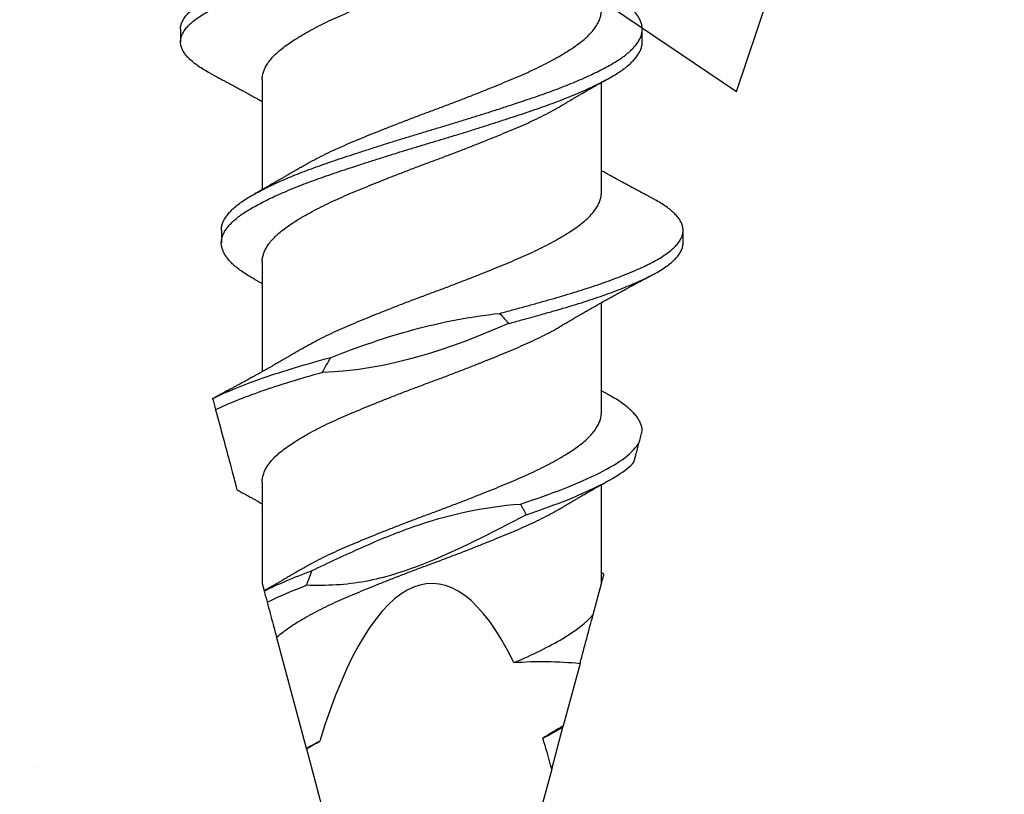
# Model space of a CAD drawing. Units: inches. Extents: x 197.1 to 215.1, y 9.1 to 19.3.
# Drawn here: x 210.2 to 210.7, y 13.7 to 14 of the extents above; entities that cross this region are included whole.
import ezdxf

# ---------------------------------------------------------------- set-up
doc = ezdxf.new("R2010")
doc.units = ezdxf.units.IN
doc.header["$MEASUREMENT"] = 0
doc.linetypes.add('SLD-Solid', pattern=[0])
for name, color, linetype in [('DIM', 6, 'Continuous'), ('Hatch', 8, 'Continuous'), ('R-DETL-FAST', 3, 'Continuous')]:
    doc.layers.add(name, color=color, linetype=linetype)
doc.styles.get("Standard").update_dxf_attribs({"font": 'arial.ttf'})
doc.dimstyles.new('AA', dxfattribs={"dimtxt": 0.205, "dimasz": 0.2, "dimexe": 0.1, "dimexo": 0.1, "dimgap": 0.09, "dimtad": 0, "dimtih": 1, "dimtoh": 1, "dimdec": 4, "dimzin": 0, "dimdsep": 46, "dimlunit": 4, "dimtxsty": 'Standard', "dimcen": 0.09, "dimclrd": 256, "dimclre": 256, "dimclrt": 256, "dimadec": 0, "dimazin": 0, "dimtfac": 1, "dimtdec": 4, "dimtofl": 0, "dimtmove": 0, "dimatfit": 3, "dimfxl": 1, "dimfrac": 2, "dimtolj": 1, "dimtzin": 0, "dimlwd": -1, "dimarcsym": 0})

# ---------------------------------------------------------------- blocks, each defined once
blk = doc.blocks.new('*D69')
at = {"layer": 'DEFPOINTS', "color": 0}
for p in [(212.27667, 15.60717), (208.96467, 12.36855), (212.27667, 12.36855)]:
    blk.add_point(p, dxfattribs=at)
at = {"layer": 'DIM', "lineweight": -2}
for p, q in [((212.27667, 15.50717), (212.27667, 12.26855)), ((208.96467, 12.46855), (208.96467, 12.46855))]:
    blk.add_line(p, q, dxfattribs=at)
at = {"layer": 'DIM', "linetype": 'Continuous'}
for p, q in [((209.16467, 12.36855), (209.5807, 12.36855)), ((212.07667, 12.36855), (211.66064, 12.36855))]:
    blk.add_line(p, q, dxfattribs=at)
at = {"layer": 'DIM'}
for points in [[(209.16467, 12.40188), (209.16467, 12.33521), (208.96467, 12.36855)], [(212.07667, 12.33521), (212.07667, 12.40188), (212.27667, 12.36855)]]:
    blk.add_solid(points, dxfattribs=at)
at = {"layer": 'DIM', "insert": (210.62067, 12.36855), "char_height": 0.205, "attachment_point": 5}
blk.add_mtext('\\A1;3 5/16" [84mm]', dxfattribs=at)

msp = doc.modelspace()

# ---------------------------------------------------------------- hatches: boundary and pattern name
at = {"layer": 'Hatch'}
h = msp.add_hatch(dxfattribs=at)
h.set_pattern_fill('AR-CONC', color=256, scale=0.125, style=0)
h.set_pattern_definition([(50, (28.2062, 0), (0.8965752, -0.0784402), [0.09375, -1.03125]), (355, (28.2062, 0), (-0.173439, 0.94024), [0.075, -0.825]), (100.45144, (28.28095, -0.0065), (0.723136, 0.8618), [0.0796752, -0.8764276]), (46.1842, (28.2062, 0.25), (1.3340517, -0.206899), [0.140625, -1.546875]), (96.6356, (28.3174, 0.2328), (1.168327, 1.217648), [0.119513, -1.314642]), (351.1842, (28.2062, 0.25), (1.168327, 1.217648), [0.1125, -1.2375]), (21, (28.3312, 0.1875), (0.7461338, -0.5032736), [0.09375, -1.03125]), (326, (28.3312, 0.1875), (0.304144, 0.9064376), [0.075, -0.825]), (71.45144, (28.3934, 0.1456), (1.050278, 0.403164), [0.0796752, -0.8764276]), (37.5, (28.20623, 0), (0.0151998, 0.4161173), [0, -0.815, 0, -0.8375, 0, -0.828125]), (7.5, (28.20623, 0), (0.3288369, 0.4930146), [0, -0.4775, 0, -0.79625, 0, -0.315625]), (327.5, (27.92748, 0), (0.66727805, -0.0281936), [0, -0.3125, 0, -0.975, 0, -1.29375]), (317.5, (27.8025, 0), (0.7289827, 0.1251312), [0, -0.40625, 0, -0.6475, 0, -0.91875])])
h.paths.add_polyline_path([(213.24106, 16.54461), (212.27667, 16.54461), (212.27667, 15.60717), (210.50084, 15.60717), (210.50084, 15.55887), (210.54217, 15.54584), (210.48351, 15.52734), (210.48351, 15.47092), (210.51017, 15.46251), (210.48351, 15.4541), (210.48351, 15.39767), (210.54217, 15.37917), (210.48351, 15.36068), (210.48351, 15.30425), (210.51017, 15.29584), (210.48351, 15.28743), (210.48351, 15.231), (210.54217, 15.21251), (210.48351, 15.19401), (210.48351, 15.13758), (210.51017, 15.12917), (210.48351, 15.12077), (210.48351, 15.06434), (210.54217, 15.04584), (210.48351, 15.02734), (210.48351, 14.97092), (210.51017, 14.96251), (210.48351, 14.9541), (210.48351, 14.89767), (210.54217, 14.87917), (210.48351, 14.86068), (210.48351, 14.80425), (210.51017, 14.79584), (210.48351, 14.78743), (210.48351, 14.731), (210.54217, 14.71251), (210.48351, 14.69401), (210.48351, 14.63758), (210.51017, 14.62917), (210.48351, 14.62077), (210.48351, 14.56434), (210.54217, 14.54584), (210.48351, 14.52734), (210.48351, 14.47092), (210.51017, 14.46251), (210.48351, 14.4541), (210.48351, 14.39767), (210.54217, 14.37917), (210.48351, 14.36068), (210.48351, 14.30425), (210.51017, 14.29584), (210.48351, 14.28743), (210.48351, 14.231), (210.54217, 14.21251), (210.48351, 14.19401), (210.48351, 14.13758), (210.51017, 14.12917), (210.47908, 14.11937), (210.41049, 13.95378, -0.668179), (210.39463, 13.95192), (210.31872, 14.13516), (210.26217, 14.15299), (210.32084, 14.17149), (210.32084, 14.22792), (210.29417, 14.23632), (210.32084, 14.24473), (210.32084, 14.30116), (210.26217, 14.31966), (210.32084, 14.33816), (210.32084, 14.39458), (210.29417, 14.40299), (210.32084, 14.4114), (210.32084, 14.46783), (210.26217, 14.48632), (210.32084, 14.50482), (210.32084, 14.56125), (210.29417, 14.56966), (210.32084, 14.57807), (210.32084, 14.63449), (210.26217, 14.65299), (210.32084, 14.67149), (210.32084, 14.72792), (210.29417, 14.73632), (210.32084, 14.74473), (210.32084, 14.80116), (210.26217, 14.81966), (210.32084, 14.83816), (210.32084, 14.89458), (210.29417, 14.90299), (210.32084, 14.9114), (210.32084, 14.96783), (210.26217, 14.98632), (210.32084, 15.00482), (210.32084, 15.06125), (210.29417, 15.06966), (210.32084, 15.07807), (210.32084, 15.13449), (210.26217, 15.15299), (210.32084, 15.17149), (210.32084, 15.22792), (210.29417, 15.23632), (210.32084, 15.24589), (210.32084, 15.30116), (210.26217, 15.31966), (210.32084, 15.33816), (210.32084, 15.39458), (210.29417, 15.40299), (210.32084, 15.41256), (210.32084, 15.46783), (210.26217, 15.48632), (210.30351, 15.49936), (210.30351, 15.60717), (208.96467, 15.60717), (208.96467, 13.16104), (213.24106, 13.16104)])

# ---------------------------------------------------------------- linework, layer by layer
at = {"layer": 'R-DETL-FAST', "linetype": 'SLD-Solid'}
for p, q in [((210.27717, 14.03404), (210.27717, 14.02779)), ((210.50686, 14.02779), (210.50686, 14.03404)), ((210.3178, 14.00885), (210.3178, 13.95426)), ((210.48655, 13.95298), (210.48655, 14.00757)), ((210.29749, 13.93404), (210.29749, 13.92779)), ((210.52717, 13.92779), (210.52717, 13.93404)), ((210.3178, 13.91832), (210.3178, 13.86373)), ((210.48655, 13.84351), (210.48655, 13.8981)), ((210.3178, 13.80885), (210.3178, 13.7584)), ((210.48655, 13.7584), (210.48655, 13.80757)), ((210.3178, 13.7584), (210.31877, 13.75479)), ((210.48241, 13.74295), (210.48655, 13.7584)), ((210.32498, 13.73159), (210.33976, 13.67646)), ((210.47591, 13.7187), (210.46759, 13.68764)), ((210.46184, 13.66617), (210.46742, 13.68702)), ((210.33982, 13.67621), (210.40217, 13.44351)), ((210.46184, 13.66617), (210.40217, 13.44351))]:
    msp.add_line(p, q, dxfattribs=at)
for start_param, end_param in [(2.636448, 3.862512), (2.356194, 2.427838)]:
    msp.add_ellipse((210.40217, 13.44351), major_axis=(0, -0.31489), ratio=0.267949, start_param=start_param, end_param=end_param, dxfattribs=at)
for points, knots in [([(210.2772, 14.03404), (210.27719, 14.03415), (210.27714, 14.03484), (210.27741, 14.03613), (210.27805, 14.03792), (210.27912, 14.03972), (210.28057, 14.04154), (210.28242, 14.04336), (210.28465, 14.04518), (210.28725, 14.04698), (210.29019, 14.04877), (210.29348, 14.05052), (210.2971, 14.05226), (210.30106, 14.05403), (210.30533, 14.05582), (210.30989, 14.05761), (210.31471, 14.05939), (210.3198, 14.06118), (210.32517, 14.06296), (210.33079, 14.06474), (210.33666, 14.06651), (210.34272, 14.06825), (210.34898, 14.07002), (210.35543, 14.07181), (210.36205, 14.07362), (210.36859, 14.07538), (210.37499, 14.07708), (210.38124, 14.07872), (210.38752, 14.08034), (210.39382, 14.08195), (210.40011, 14.08353), (210.40629, 14.08506), (210.41234, 14.0866), (210.41828, 14.08811), (210.4242, 14.08965), (210.43007, 14.09119), (210.43607, 14.09278), (210.44216, 14.09442), (210.4483, 14.0961), (210.4543, 14.09776), (210.46013, 14.09941), (210.4658, 14.10102), (210.47129, 14.10265), (210.47676, 14.10434), (210.48216, 14.1061), (210.48745, 14.10791), (210.49248, 14.10973), (210.49722, 14.11155), (210.50162, 14.11334), (210.50566, 14.1151), (210.50936, 14.11683), (210.51273, 14.11853), (210.5158, 14.12028), (210.51854, 14.12206), (210.52094, 14.12388), (210.52297, 14.1257), (210.52461, 14.12752), (210.52585, 14.12933), (210.5267, 14.13113), (210.52715, 14.1329), (210.52722, 14.13464), (210.52689, 14.1364), (210.52616, 14.13818), (210.52505, 14.13999), (210.52354, 14.14179), (210.52167, 14.14359), (210.51945, 14.14537), (210.51685, 14.14714), (210.51445, 14.1486), (210.51278, 14.14947), (210.51222, 14.14976)], [0, 0, 0, 0, 0.002934, 0.018307, 0.033774, 0.04931, 0.064887, 0.080476, 0.096051, 0.111582, 0.127009, 0.142339, 0.157646, 0.173054, 0.188537, 0.203793, 0.219069, 0.234341, 0.249581, 0.265072, 0.280476, 0.2958, 0.311205, 0.326697, 0.342248, 0.357832, 0.371861, 0.385873, 0.399848, 0.413765, 0.427606, 0.441396, 0.454471, 0.467609, 0.480794, 0.494009, 0.507237, 0.521674, 0.536083, 0.550444, 0.564733, 0.578936, 0.593172, 0.607492, 0.622985, 0.638523, 0.654078, 0.669623, 0.68513, 0.700295, 0.715373, 0.730392, 0.745504, 0.761006, 0.776564, 0.79215, 0.807736, 0.823294, 0.838796, 0.854216, 0.869509, 0.884864, 0.90031, 0.915819, 0.931366, 0.946643, 0.961902, 0.977118, 0.992263, 1, 1, 1, 1]), ([(210.29209, 14.01207), (210.29204, 14.01209), (210.29084, 14.0127), (210.28879, 14.0139), (210.28597, 14.01569), (210.28356, 14.0175), (210.28151, 14.01932), (210.27986, 14.02112), (210.2786, 14.02291), (210.27772, 14.02468), (210.27723, 14.02642), (210.27712, 14.02813), (210.27739, 14.02988), (210.27805, 14.03166), (210.27911, 14.03347), (210.28057, 14.03529), (210.28242, 14.03711), (210.28465, 14.03893), (210.28725, 14.04073), (210.29019, 14.04252), (210.29348, 14.04427), (210.2971, 14.04601), (210.30106, 14.04778), (210.30533, 14.04957), (210.30989, 14.05136), (210.31471, 14.05314), (210.3198, 14.05493), (210.32517, 14.05671), (210.33079, 14.05849), (210.33666, 14.06026), (210.34272, 14.062), (210.34898, 14.06377), (210.35543, 14.06556), (210.36205, 14.06737), (210.36873, 14.06917), (210.37542, 14.07095), (210.3821, 14.07269), (210.38882, 14.07442), (210.39555, 14.07614), (210.40228, 14.07782), (210.40888, 14.07947), (210.41535, 14.08111), (210.42169, 14.08274), (210.42799, 14.08439), (210.43423, 14.08604), (210.44054, 14.08773), (210.44686, 14.08946), (210.45318, 14.0912), (210.45932, 14.09293), (210.46527, 14.09462), (210.47104, 14.09632), (210.47668, 14.09807), (210.48216, 14.09985), (210.48745, 14.10166), (210.49248, 14.10348), (210.49722, 14.1053), (210.50162, 14.10709), (210.50566, 14.10885), (210.50936, 14.11058), (210.51273, 14.11228), (210.5158, 14.11403), (210.51854, 14.11581), (210.52094, 14.11763), (210.52297, 14.11945), (210.52461, 14.12127), (210.52586, 14.12308), (210.52669, 14.12488), (210.52713, 14.12645), (210.52713, 14.12741), (210.52713, 14.12779)], [0, 0, 0, 0, 0.000592, 0.015971, 0.031435, 0.046956, 0.062507, 0.078061, 0.093312, 0.108512, 0.123635, 0.138662, 0.154035, 0.169503, 0.18504, 0.200617, 0.216206, 0.231781, 0.247313, 0.26274, 0.278071, 0.293378, 0.308786, 0.324271, 0.339526, 0.354803, 0.370075, 0.385315, 0.400807, 0.416212, 0.431536, 0.446941, 0.462434, 0.477986, 0.49357, 0.508564, 0.523537, 0.538464, 0.553321, 0.568084, 0.582851, 0.596859, 0.610931, 0.625045, 0.639181, 0.653318, 0.668419, 0.683471, 0.698451, 0.713335, 0.728238, 0.743234, 0.758727, 0.774266, 0.789821, 0.805366, 0.820873, 0.836039, 0.851117, 0.866137, 0.881249, 0.896752, 0.91231, 0.927896, 0.943483, 0.959041, 0.974544, 0.989964, 1, 1, 1, 1]), ([(210.31785, 14.00885), (210.31783, 14.00908), (210.31778, 14.01), (210.31809, 14.01162), (210.31873, 14.01372), (210.31977, 14.01583), (210.32117, 14.01796), (210.32291, 14.02008), (210.32506, 14.02224), (210.32763, 14.02444), (210.33065, 14.02666), (210.33403, 14.02892), (210.33778, 14.03121), (210.34187, 14.03353), (210.34628, 14.03585), (210.35084, 14.03809), (210.35548, 14.04023), (210.36018, 14.04228), (210.36506, 14.04432), (210.37011, 14.04641), (210.37532, 14.04852), (210.38082, 14.05071), (210.38658, 14.05296), (210.39257, 14.05526), (210.39858, 14.05752), (210.40461, 14.05974), (210.41063, 14.062), (210.41662, 14.06429), (210.4224, 14.06654), (210.42792, 14.06873), (210.43316, 14.07084), (210.43825, 14.07294), (210.44316, 14.07499), (210.4479, 14.07703), (210.45258, 14.07917), (210.45719, 14.0814), (210.46164, 14.08372), (210.46512, 14.08563), (210.46697, 14.08677), (210.46757, 14.08713)], [0, 0, 0, 0, 0.009269, 0.0358237, 0.0625681, 0.0894318, 0.116342, 0.1432253, 0.1700087, 0.1990285, 0.227845, 0.2568726, 0.286101, 0.3154375, 0.344787, 0.3740544, 0.4007315, 0.4271922, 0.4536757, 0.4803698, 0.5072048, 0.5341087, 0.5634497, 0.5926902, 0.6217372, 0.6505563, 0.6795559, 0.7087664, 0.7380954, 0.7650044, 0.7918599, 0.8185893, 0.8451225, 0.8715471, 0.8981845, 0.9274253, 0.9567664, 0.9861128, 1, 1, 1, 1]), ([(210.29752, 13.93404), (210.29752, 13.93428), (210.29748, 13.9351), (210.29777, 13.93652), (210.29838, 13.93831), (210.29935, 13.94012), (210.30064, 13.94194), (210.30226, 13.94376), (210.3042, 13.94558), (210.30644, 13.94737), (210.30897, 13.94915), (210.31178, 13.95089), (210.31488, 13.95264), (210.31825, 13.95442), (210.32189, 13.95621), (210.32576, 13.958), (210.32985, 13.95979), (210.33416, 13.96157), (210.3387, 13.96336), (210.34345, 13.96513), (210.3484, 13.96689), (210.35351, 13.96863), (210.35879, 13.97041), (210.36422, 13.9722), (210.3698, 13.97402), (210.37548, 13.97584), (210.38124, 13.97766), (210.38705, 13.97947), (210.3929, 13.98126), (210.39874, 13.98302), (210.40456, 13.98475), (210.41033, 13.98649), (210.41608, 13.98824), (210.42179, 13.99001), (210.4275, 13.99181), (210.43317, 13.99362), (210.43878, 13.99544), (210.44425, 13.99724), (210.44956, 13.99902), (210.45472, 14.00077), (210.45971, 14.00252), (210.46453, 14.0043), (210.46916, 14.0061), (210.4736, 14.00791), (210.47781, 14.00973), (210.48177, 14.01155), (210.48546, 14.01334), (210.48885, 14.0151), (210.49194, 14.01683), (210.49477, 14.01853), (210.49733, 14.02028), (210.49963, 14.02206), (210.50164, 14.02388), (210.50334, 14.0257), (210.50471, 14.02752), (210.50576, 14.02933), (210.50647, 14.03113), (210.50681, 14.03275), (210.5069, 14.03433), (210.50673, 14.0359), (210.50624, 14.03761), (210.50544, 14.03935), (210.50433, 14.04111), (210.50293, 14.04285), (210.50124, 14.04459), (210.49928, 14.0463), (210.49705, 14.048), (210.49439, 14.04978), (210.49209, 14.05118), (210.49049, 14.05205), (210.49011, 14.05225)], [0, 0, 0, 0, 0.006141, 0.021204, 0.036358, 0.051575, 0.066828, 0.082088, 0.097326, 0.112514, 0.127591, 0.142566, 0.157563, 0.172659, 0.187827, 0.202767, 0.217723, 0.232667, 0.247573, 0.262717, 0.277766, 0.292761, 0.307856, 0.323033, 0.338264, 0.353523, 0.368745, 0.383938, 0.399072, 0.41412, 0.429077, 0.443839, 0.458688, 0.473599, 0.488545, 0.503806, 0.519046, 0.534239, 0.549356, 0.564371, 0.579393, 0.594516, 0.60968, 0.624889, 0.640117, 0.655333, 0.670511, 0.685352, 0.700103, 0.714796, 0.729582, 0.744754, 0.759982, 0.775239, 0.790497, 0.805726, 0.820898, 0.835985, 0.84722, 0.861714, 0.876301, 0.890957, 0.905657, 0.920376, 0.934825, 0.949242, 0.963605, 0.977889, 0.994797, 1, 1, 1, 1]), ([(210.33678, 13.96523), (210.33735, 13.96558), (210.33918, 13.96669), (210.34262, 13.96859), (210.34706, 13.97091), (210.35167, 13.97314), (210.35635, 13.97528), (210.36108, 13.97732), (210.36599, 13.97938), (210.37107, 13.98147), (210.37631, 13.98358), (210.38183, 13.98577), (210.3876, 13.98802), (210.3936, 13.99032), (210.39961, 13.99257), (210.40564, 13.99479), (210.41165, 13.99705), (210.41765, 13.99935), (210.42341, 14.0016), (210.42891, 14.00379), (210.43412, 14.0059), (210.43918, 14.00799), (210.44406, 14.01004), (210.44876, 14.01208), (210.45341, 14.01423), (210.45797, 14.01646), (210.46239, 14.01878), (210.46649, 14.0211), (210.47024, 14.02339), (210.47364, 14.02566), (210.47666, 14.02787), (210.47924, 14.03007), (210.48139, 14.03223), (210.48315, 14.03435), (210.48455, 14.03648), (210.4856, 14.0386), (210.48625, 14.04069), (210.48656, 14.04233), (210.48651, 14.04326), (210.4865, 14.04351)], [0, 0, 0, 0, 0.01327, 0.042616, 0.071959, 0.101203, 0.127845, 0.154273, 0.180802, 0.207528, 0.234382, 0.261291, 0.290622, 0.319836, 0.348841, 0.37766, 0.406702, 0.43594, 0.46528, 0.492185, 0.519023, 0.545721, 0.572211, 0.598667, 0.62534, 0.654605, 0.683955, 0.713293, 0.742525, 0.771558, 0.800375, 0.82939, 0.856171, 0.883053, 0.909964, 0.93683, 0.963578, 0.990138, 1, 1, 1, 1]), ([(210.31423, 13.90958), (210.31351, 13.90998), (210.31173, 13.91096), (210.30922, 13.91252), (210.30666, 13.91429), (210.30439, 13.91609), (210.30243, 13.9179), (210.30079, 13.91971), (210.29947, 13.92152), (210.29849, 13.92331), (210.29783, 13.92506), (210.29749, 13.9268), (210.29746, 13.92851), (210.29776, 13.93027), (210.29839, 13.93206), (210.29935, 13.93387), (210.30064, 13.93569), (210.30226, 13.93751), (210.3042, 13.93933), (210.30644, 13.94112), (210.30897, 13.9429), (210.31178, 13.94464), (210.31488, 13.94639), (210.31825, 13.94817), (210.32189, 13.94996), (210.32576, 13.95175), (210.32985, 13.95354), (210.33416, 13.95532), (210.3387, 13.95711), (210.34345, 13.95888), (210.3484, 13.96064), (210.35351, 13.96238), (210.35879, 13.96416), (210.36422, 13.96595), (210.3698, 13.96777), (210.37548, 13.96959), (210.38124, 13.97141), (210.38705, 13.97322), (210.3929, 13.97501), (210.39874, 13.97677), (210.40456, 13.9785), (210.41033, 13.98024), (210.41608, 13.98199), (210.42179, 13.98376), (210.4275, 13.98556), (210.43317, 13.98737), (210.43878, 13.98919), (210.44425, 13.99099), (210.44956, 13.99277), (210.45472, 13.99452), (210.45971, 13.99627), (210.46453, 13.99805), (210.46916, 13.99985), (210.4736, 14.00166), (210.47781, 14.00348), (210.48177, 14.0053), (210.48546, 14.00709), (210.48885, 14.00885), (210.49194, 14.01058), (210.49477, 14.01228), (210.49733, 14.01403), (210.49963, 14.01581), (210.50164, 14.01763), (210.50334, 14.01945), (210.50471, 14.02127), (210.50576, 14.02308), (210.50646, 14.02488), (210.50682, 14.02645), (210.50683, 14.02741), (210.50683, 14.02779)], [0, 0, 0, 0, 0.01022, 0.02522, 0.040289, 0.055438, 0.070639, 0.085865, 0.101086, 0.116005, 0.130866, 0.145643, 0.160333, 0.175396, 0.19055, 0.205767, 0.22102, 0.23628, 0.251518, 0.266706, 0.281783, 0.296758, 0.311755, 0.326851, 0.342019, 0.356959, 0.371915, 0.386859, 0.401765, 0.416909, 0.431958, 0.446953, 0.462048, 0.477224, 0.492456, 0.507714, 0.522937, 0.53813, 0.553264, 0.568312, 0.583269, 0.59803, 0.612879, 0.62779, 0.642737, 0.657997, 0.673238, 0.688431, 0.703548, 0.718562, 0.733584, 0.748708, 0.763871, 0.779081, 0.794308, 0.809525, 0.824702, 0.839544, 0.854295, 0.868988, 0.883774, 0.898945, 0.914174, 0.929431, 0.944688, 0.959917, 0.975089, 0.990177, 1, 1, 1, 1]), ([(210.29208, 14.01207), (210.2926, 14.01179), (210.29357, 14.01128), (210.29492, 14.01056), (210.29606, 14.00996), (210.29698, 14.00946), (210.29786, 14.00899), (210.29889, 14.00844), (210.30013, 14.00778), (210.30139, 14.0071), (210.30246, 14.00652), (210.30334, 14.00605), (210.30413, 14.00563), (210.30493, 14.00519), (210.30587, 14.00468), (210.30687, 14.00414), (210.30782, 14.00362), (210.30861, 14.00319), (210.30932, 14.0028), (210.31005, 14.0024), (210.31089, 14.00194), (210.31185, 14.00141), (210.31285, 14.00086), (210.31373, 14.00037), (210.31452, 13.99994), (210.31529, 13.99951), (210.31619, 13.999), (210.31704, 13.99853), (210.3176, 13.99822), (210.3178, 13.9981)], [0, 0, 0, 0, 0.060411, 0.1128672, 0.1572154, 0.1925949, 0.2206183, 0.2596899, 0.3127223, 0.3650374, 0.4057776, 0.4386128, 0.4675384, 0.4968612, 0.532096, 0.5759998, 0.6137363, 0.6422565, 0.6682214, 0.6963434, 0.7275933, 0.7663958, 0.8091098, 0.8436714, 0.8702022, 0.900763, 0.9340967, 0.9764649, 1, 1, 1, 1]), ([(210.46761, 13.9966), (210.46811, 13.9969), (210.46901, 13.99744), (210.47022, 13.99816), (210.47121, 13.99875), (210.47227, 13.99937), (210.4734, 14.00004), (210.4745, 14.00068), (210.47538, 14.0012), (210.47616, 14.00165), (210.47705, 14.00217), (210.47806, 14.00275), (210.47917, 14.00339), (210.48027, 14.00402), (210.48132, 14.00462), (210.48234, 14.0052), (210.48343, 14.00582), (210.48447, 14.00641), (210.4854, 14.00693), (210.48613, 14.00734), (210.48677, 14.0077), (210.48738, 14.00804), (210.48808, 14.00843), (210.48902, 14.00896), (210.48975, 14.00936), (210.49016, 14.00959)], [0, 0, 0, 0, 0.067974, 0.121685, 0.162692, 0.201992, 0.263378, 0.315347, 0.348239, 0.381067, 0.419693, 0.467338, 0.51485, 0.56772, 0.61313, 0.654575, 0.702479, 0.757575, 0.791602, 0.824857, 0.853094, 0.876311, 0.904609, 0.945824, 1, 1, 1, 1]), ([(210.31784, 13.91832), (210.31783, 13.91854), (210.31778, 13.91945), (210.31808, 13.92105), (210.31871, 13.92314), (210.31974, 13.92525), (210.32112, 13.92737), (210.32286, 13.92949), (210.32439, 13.93104), (210.32614, 13.93265), (210.32812, 13.93429), (210.3312, 13.93651), (210.33465, 13.93878), (210.33846, 13.94108), (210.34261, 13.9434), (210.34707, 13.94572), (210.35167, 13.94795), (210.35635, 13.95009), (210.36108, 13.95213), (210.36599, 13.95418), (210.37107, 13.95627), (210.37631, 13.95839), (210.38183, 13.96058), (210.3876, 13.96283), (210.3936, 13.96512), (210.39961, 13.96738), (210.40564, 13.9696), (210.41165, 13.97186), (210.41765, 13.97416), (210.42341, 13.97641), (210.42891, 13.9786), (210.43412, 13.98071), (210.43918, 13.9828), (210.44406, 13.98484), (210.44876, 13.98689), (210.45341, 13.98903), (210.45798, 13.99127), (210.46237, 13.99359), (210.46558, 13.99537), (210.4672, 13.99637), (210.46758, 13.9966)], [0, 0, 0, 0, 0.008789, 0.035276, 0.061954, 0.088751, 0.115597, 0.142418, 0.169142, 0.174995, 0.203971, 0.232798, 0.261866, 0.29112, 0.320465, 0.349807, 0.379051, 0.405692, 0.43212, 0.458648, 0.485373, 0.512227, 0.539135, 0.568466, 0.597679, 0.626684, 0.655502, 0.684544, 0.713781, 0.743121, 0.770026, 0.796863, 0.823561, 0.85005, 0.876505, 0.903178, 0.932443, 0.961791, 0.991129, 1, 1, 1, 1]), ([(210.33674, 13.96523), (210.33632, 13.96498), (210.33558, 13.96454), (210.33463, 13.96397), (210.33392, 13.96355), (210.33337, 13.96322), (210.33279, 13.96287), (210.33209, 13.96246), (210.33122, 13.96195), (210.33004, 13.96126), (210.32869, 13.96047), (210.32726, 13.95964), (210.32611, 13.95898), (210.32507, 13.95838), (210.32401, 13.95777), (210.32287, 13.95712), (210.32182, 13.95653), (210.32095, 13.95603), (210.32019, 13.9556), (210.3194, 13.95516), (210.31849, 13.95464), (210.31734, 13.954), (210.31588, 13.95318), (210.31479, 13.95258), (210.31419, 13.95224)], [0, 0, 0, 0, 0.056716, 0.099698, 0.128891, 0.151733, 0.174851, 0.206734, 0.24553, 0.290748, 0.365061, 0.426701, 0.480729, 0.518385, 0.565106, 0.621357, 0.668866, 0.704234, 0.737188, 0.76896, 0.808248, 0.856962, 0.920536, 1, 1, 1, 1]), ([(210.51227, 13.94976), (210.51176, 13.95003), (210.5108, 13.95054), (210.50946, 13.95125), (210.50835, 13.95184), (210.50751, 13.95229), (210.50687, 13.95263), (210.50627, 13.95295), (210.50555, 13.95334), (210.50456, 13.95387), (210.50343, 13.95448), (210.50227, 13.9551), (210.50129, 13.95563), (210.50043, 13.95609), (210.49958, 13.95655), (210.49864, 13.95706), (210.49763, 13.95761), (210.49666, 13.95814), (210.49584, 13.95859), (210.49511, 13.95898), (210.49438, 13.95939), (210.49354, 13.95985), (210.49259, 13.96037), (210.4916, 13.96092), (210.49071, 13.96141), (210.48991, 13.96185), (210.48912, 13.96229), (210.48821, 13.9628), (210.48735, 13.96328), (210.48677, 13.9636), (210.48655, 13.96373)], [0, 0, 0, 0, 0.059506, 0.111324, 0.155155, 0.189203, 0.208977, 0.230314, 0.258422, 0.293287, 0.345777, 0.39048, 0.427699, 0.460119, 0.490952, 0.525806, 0.569646, 0.608917, 0.638827, 0.664872, 0.693624, 0.72478, 0.762585, 0.804878, 0.840135, 0.867293, 0.898307, 0.932266, 0.974049, 1, 1, 1, 1]), ([(210.33677, 13.8747), (210.33712, 13.87492), (210.33871, 13.8759), (210.34189, 13.87767), (210.34628, 13.87998), (210.35084, 13.88222), (210.35548, 13.88437), (210.36018, 13.88641), (210.36506, 13.88846), (210.37011, 13.89055), (210.37532, 13.89266), (210.38082, 13.89485), (210.38658, 13.8971), (210.39257, 13.8994), (210.39858, 13.90166), (210.40461, 13.90388), (210.41063, 13.90613), (210.41662, 13.90843), (210.4224, 13.91068), (210.42792, 13.91287), (210.43316, 13.91498), (210.43825, 13.91707), (210.44316, 13.91913), (210.4479, 13.92117), (210.45258, 13.92331), (210.45719, 13.92554), (210.46165, 13.92786), (210.46581, 13.93017), (210.46963, 13.93247), (210.47308, 13.93474), (210.47617, 13.93696), (210.47881, 13.93915), (210.48103, 13.94131), (210.48284, 13.94343), (210.48431, 13.94555), (210.48543, 13.94767), (210.48616, 13.94977), (210.48652, 13.95154), (210.48653, 13.9526), (210.48653, 13.95298)], [0, 0, 0, 0, 0.008288, 0.037624, 0.066973, 0.096239, 0.122916, 0.149376, 0.175859, 0.202553, 0.229387, 0.25629, 0.285631, 0.314871, 0.343917, 0.372736, 0.401735, 0.430944, 0.460273, 0.487181, 0.514036, 0.540765, 0.567298, 0.593722, 0.620359, 0.649599, 0.678939, 0.708285, 0.737541, 0.766614, 0.795442, 0.824412, 0.851165, 0.878033, 0.904943, 0.931822, 0.958596, 0.985196, 1, 1, 1, 1]), ([(210.43588, 13.89274), (210.43798, 13.8933), (210.44216, 13.89442), (210.4483, 13.8961), (210.4543, 13.89776), (210.46013, 13.89941), (210.4658, 13.90102), (210.47129, 13.90265), (210.47676, 13.90434), (210.48216, 13.9061), (210.48745, 13.90791), (210.49248, 13.90973), (210.49722, 13.91155), (210.50162, 13.91334), (210.50566, 13.9151), (210.50936, 13.91683), (210.51273, 13.91853), (210.5158, 13.92028), (210.51854, 13.92206), (210.52094, 13.92388), (210.52297, 13.9257), (210.52461, 13.92752), (210.52585, 13.92933), (210.5267, 13.93113), (210.52715, 13.9329), (210.52722, 13.93464), (210.52689, 13.9364), (210.52616, 13.93818), (210.52505, 13.93999), (210.52354, 13.94179), (210.52167, 13.94359), (210.51945, 13.94537), (210.51685, 13.94714), (210.51445, 13.9486), (210.51278, 13.94947), (210.51222, 13.94976)], [0, 0, 0, 0, 0.029297, 0.058539, 0.087681, 0.116681, 0.145503, 0.174394, 0.203455, 0.234896, 0.266428, 0.297995, 0.329541, 0.36101, 0.391787, 0.422384, 0.452865, 0.483532, 0.514991, 0.546564, 0.578194, 0.609823, 0.641397, 0.672857, 0.70415, 0.735184, 0.766346, 0.797691, 0.829166, 0.860715, 0.891719, 0.922686, 0.953563, 0.984299, 1, 1, 1, 1]), ([(210.44038, 13.88769), (210.44254, 13.88828), (210.44687, 13.88946), (210.45318, 13.8912), (210.45932, 13.89293), (210.46527, 13.89462), (210.47104, 13.89632), (210.47668, 13.89807), (210.48216, 13.89985), (210.48745, 13.90166), (210.49248, 13.90348), (210.49722, 13.9053), (210.50162, 13.90709), (210.50566, 13.90885), (210.50936, 13.91058), (210.51273, 13.91228), (210.5158, 13.91403), (210.51854, 13.91581), (210.52094, 13.91763), (210.52297, 13.91945), (210.52461, 13.92127), (210.52586, 13.92308), (210.52669, 13.92488), (210.52713, 13.92645), (210.52713, 13.92741), (210.52713, 13.92779)], [0, 0, 0, 0, 0.043558, 0.086977, 0.130186, 0.173118, 0.216107, 0.259361, 0.304052, 0.348872, 0.393742, 0.438582, 0.483311, 0.527058, 0.570549, 0.613875, 0.657466, 0.702182, 0.747059, 0.792018, 0.836976, 0.881855, 0.926573, 0.971052, 1, 1, 1, 1]), ([(210.31419, 13.90959), (210.3146, 13.90936), (210.31532, 13.90896), (210.31626, 13.90843), (210.31697, 13.90804), (210.31745, 13.90777), (210.31771, 13.90762), (210.3178, 13.90757)], [0, 0, 0, 0, 0.341678, 0.601811, 0.780673, 0.92687, 1, 1, 1, 1]), ([(210.46761, 13.88713), (210.46802, 13.88738), (210.46875, 13.88781), (210.46969, 13.88837), (210.47038, 13.88878), (210.47092, 13.88911), (210.47142, 13.88941), (210.47209, 13.8898), (210.47301, 13.89034), (210.47414, 13.891), (210.47529, 13.89168), (210.47634, 13.89228), (210.47728, 13.89283), (210.4782, 13.89336), (210.47919, 13.89393), (210.48045, 13.89465), (210.48182, 13.89543), (210.48317, 13.8962), (210.4844, 13.89689), (210.48578, 13.89767), (210.48725, 13.8985), (210.48867, 13.89929), (210.49004, 13.90005), (210.49167, 13.90095), (210.49343, 13.90192), (210.4951, 13.90284), (210.49675, 13.90374), (210.4984, 13.90464), (210.5, 13.90551), (210.50116, 13.90614), (210.50213, 13.90665), (210.50306, 13.90715), (210.50416, 13.90775), (210.50529, 13.90835), (210.50628, 13.90888), (210.50714, 13.90934), (210.50806, 13.90984), (210.50924, 13.91046), (210.51067, 13.91122), (210.51171, 13.91177), (210.51227, 13.91207)], [0, 0, 0, 0, 0.02854, 0.050104, 0.064662, 0.075843, 0.087366, 0.099265, 0.121805, 0.14999, 0.176427, 0.20027, 0.221004, 0.240622, 0.262442, 0.28816, 0.32596, 0.354935, 0.379302, 0.408506, 0.447665, 0.478419, 0.50319, 0.539556, 0.587214, 0.620498, 0.651099, 0.696819, 0.730215, 0.75747, 0.773931, 0.794331, 0.819322, 0.84747, 0.869565, 0.884652, 0.9049, 0.931172, 0.962936, 1, 1, 1, 1]), ([(210.35205, 13.87087), (210.36558, 13.8761), (210.37923, 13.88091), (210.40711, 13.88842), (210.42133, 13.89117), (210.43588, 13.89274)], [0, 0, 0, 0, 0.5, 0.5, 1, 1, 1, 1]), ([(210.43588, 13.89274), (210.43666, 13.89192), (210.43742, 13.89109), (210.43817, 13.89025), (210.43855, 13.88983), (210.43892, 13.88941), (210.43929, 13.88898), (210.43965, 13.88856), (210.44002, 13.88813), (210.44038, 13.88769)], [0, 0, 0, 0, 0.00008745, 0.00008745, 0.00008745, 0.000131217, 0.000131217, 0.000131217, 0.0001749953, 0.0001749953, 0.0001749953, 0.0001749953]), ([(210.31785, 13.80885), (210.31783, 13.80908), (210.31778, 13.81), (210.31809, 13.81162), (210.31873, 13.81372), (210.31977, 13.81583), (210.32117, 13.81796), (210.32291, 13.82008), (210.32506, 13.82224), (210.32763, 13.82444), (210.33065, 13.82666), (210.33403, 13.82892), (210.33778, 13.83121), (210.34187, 13.83353), (210.34628, 13.83585), (210.35084, 13.83809), (210.35548, 13.84023), (210.36018, 13.84228), (210.36506, 13.84432), (210.37011, 13.84641), (210.37532, 13.84852), (210.38082, 13.85071), (210.38658, 13.85296), (210.39257, 13.85526), (210.39858, 13.85752), (210.40461, 13.85974), (210.41063, 13.862), (210.41662, 13.86429), (210.4224, 13.86654), (210.42792, 13.86873), (210.43316, 13.87084), (210.43825, 13.87294), (210.44316, 13.87499), (210.4479, 13.87703), (210.45258, 13.87917), (210.45719, 13.8814), (210.46164, 13.88372), (210.46512, 13.88563), (210.46697, 13.88677), (210.46757, 13.88713)], [0, 0, 0, 0, 0.009269, 0.035824, 0.062568, 0.089432, 0.116342, 0.143225, 0.170009, 0.199028, 0.227845, 0.256873, 0.286101, 0.315438, 0.344787, 0.374054, 0.400731, 0.427192, 0.453676, 0.48037, 0.507205, 0.534109, 0.56345, 0.59269, 0.621737, 0.650556, 0.679556, 0.708766, 0.738095, 0.765004, 0.79186, 0.818589, 0.845122, 0.871547, 0.898184, 0.927425, 0.956766, 0.986113, 1, 1, 1, 1]), ([(210.33674, 13.8747), (210.33632, 13.87445), (210.3356, 13.87402), (210.33465, 13.87345), (210.33397, 13.87304), (210.33342, 13.87272), (210.33293, 13.87243), (210.33227, 13.87204), (210.33136, 13.8715), (210.33022, 13.87084), (210.32906, 13.87016), (210.328, 13.86954), (210.32704, 13.86899), (210.32612, 13.86846), (210.32513, 13.86789), (210.32393, 13.8672), (210.32264, 13.86646), (210.32141, 13.86577), (210.32036, 13.86517), (210.31925, 13.86454), (210.31797, 13.86382), (210.31664, 13.86308), (210.31544, 13.86241), (210.31418, 13.86171), (210.3126, 13.86083), (210.31083, 13.85986), (210.30915, 13.85894), (210.30748, 13.85802), (210.3058, 13.85711), (210.30413, 13.8562), (210.30288, 13.85553), (210.3018, 13.85495), (210.30081, 13.85442), (210.29975, 13.85385), (210.29874, 13.85331), (210.29791, 13.85287), (210.29715, 13.85246), (210.29627, 13.85199), (210.29511, 13.85137), (210.29404, 13.8508), (210.29336, 13.85044), (210.29316, 13.85034)], [0, 0, 0, 0, 0.029354, 0.051498, 0.066398, 0.077836, 0.089482, 0.101385, 0.124273, 0.153261, 0.180635, 0.205656, 0.227156, 0.247251, 0.269271, 0.295812, 0.330739, 0.358558, 0.380539, 0.403536, 0.435098, 0.468759, 0.494765, 0.517236, 0.555287, 0.603226, 0.637704, 0.669958, 0.717581, 0.752107, 0.783389, 0.8027, 0.825198, 0.850891, 0.875157, 0.89382, 0.907403, 0.927036, 0.953763, 0.986416, 1, 1, 1, 1]), ([(210.29317, 13.85033), (210.2997, 13.85366), (210.30825, 13.85716), (210.32333, 13.86239), (210.32872, 13.86412), (210.33999, 13.8675), (210.34587, 13.86915), (210.35205, 13.87087)], [0, 0, 0, 0, 0.5, 0.5, 0.75, 0.75, 1, 1, 1, 1]), ([(210.34771, 13.86341), (210.3482, 13.86429), (210.3487, 13.86518), (210.3492, 13.86606), (210.34966, 13.86687), (210.35013, 13.86767), (210.35061, 13.86847), (210.35108, 13.86928), (210.35156, 13.87008), (210.35205, 13.87087)], [0, 0, 0, 0, 0.000079377, 0.000079377, 0.000079377, 0.0001522412, 0.0001522412, 0.0001522412, 0.0002251202, 0.0002251202, 0.0002251202, 0.0002251202]), ([(210.29465, 13.84481), (210.3008, 13.84783), (210.30861, 13.85101), (210.32215, 13.85574), (210.32697, 13.85731), (210.33702, 13.86039), (210.34224, 13.86187), (210.34771, 13.86341)], [0, 0, 0, 0, 0.5, 0.5, 0.75, 0.75, 1, 1, 1, 1]), ([(210.29317, 13.85033), (210.29341, 13.84941), (210.29366, 13.8485), (210.2939, 13.84758), (210.29403, 13.84712), (210.29415, 13.84666), (210.29427, 13.8462), (210.2944, 13.84574), (210.29452, 13.84528), (210.29465, 13.84481)], [0, 0, 0, 0, 0.0000794467, 0.0000794467, 0.0000794467, 0.0001191735, 0.0001191735, 0.0001191735, 0.0001589013, 0.0001589013, 0.0001589013, 0.0001589013]), ([(210.49016, 13.85224), (210.48961, 13.85255), (210.4886, 13.85311), (210.48739, 13.85378), (210.48674, 13.85415), (210.48655, 13.85426)], [0, 0, 0, 0, 0.4606529, 0.8382753, 1, 1, 1, 1]), ([(210.50686, 13.83421), (210.50682, 13.83477), (210.50674, 13.8359), (210.50624, 13.83761), (210.50544, 13.83935), (210.50433, 13.84111), (210.50293, 13.84285), (210.50124, 13.84459), (210.49928, 13.8463), (210.49705, 13.848), (210.49439, 13.84978), (210.49209, 13.85118), (210.49049, 13.85205), (210.49011, 13.85225)], [0, 0, 0, 0, 0.094867, 0.190344, 0.286273, 0.38249, 0.478829, 0.573403, 0.667773, 0.761782, 0.855277, 0.965943, 1, 1, 1, 1]), ([(210.29465, 13.84481), (210.2959, 13.84012), (210.29716, 13.83542), (210.2996, 13.82631), (210.30079, 13.82189), (210.30284, 13.81424), (210.30372, 13.81096), (210.30466, 13.80743), (210.30491, 13.8065), (210.30524, 13.80527), (210.30532, 13.80498), (210.30532, 13.80498)], [0, 0, 0, 0, 0.25, 0.25, 0.5, 0.5, 0.75, 0.75, 0.875, 0.875, 1, 1, 1, 1]), ([(210.33678, 13.76523), (210.33735, 13.76558), (210.33918, 13.76669), (210.34262, 13.76859), (210.34706, 13.77091), (210.35167, 13.77314), (210.35635, 13.77528), (210.36108, 13.77732), (210.36599, 13.77938), (210.37107, 13.78147), (210.37631, 13.78358), (210.38183, 13.78577), (210.3876, 13.78802), (210.3936, 13.79032), (210.39961, 13.79257), (210.40564, 13.79479), (210.41165, 13.79705), (210.41765, 13.79935), (210.42341, 13.8016), (210.42891, 13.80379), (210.43412, 13.8059), (210.43918, 13.80799), (210.44406, 13.81004), (210.44876, 13.81208), (210.45341, 13.81423), (210.45797, 13.81646), (210.46239, 13.81878), (210.46649, 13.8211), (210.47024, 13.82339), (210.47364, 13.82566), (210.47666, 13.82787), (210.47924, 13.83007), (210.48139, 13.83223), (210.48315, 13.83435), (210.48455, 13.83648), (210.4856, 13.8386), (210.48625, 13.84069), (210.48656, 13.84233), (210.48651, 13.84326), (210.4865, 13.84351)], [0, 0, 0, 0, 0.01327, 0.042616, 0.071959, 0.101203, 0.127845, 0.154273, 0.180802, 0.207528, 0.234382, 0.261291, 0.290622, 0.319836, 0.348841, 0.37766, 0.406702, 0.43594, 0.46528, 0.492185, 0.519023, 0.545721, 0.572211, 0.598667, 0.62534, 0.654605, 0.683955, 0.713293, 0.742525, 0.771558, 0.800375, 0.82939, 0.856171, 0.883053, 0.909964, 0.93683, 0.963578, 0.990138, 1, 1, 1, 1]), ([(210.50539, 13.82873), (210.50566, 13.82973), (210.50619, 13.83172), (210.50664, 13.83338), (210.50686, 13.83421)], [0, 0, 0, 0, 0.501708, 1, 1, 1, 1]), ([(210.44624, 13.79791), (210.4539, 13.80046), (210.46103, 13.80292), (210.47426, 13.8081), (210.48026, 13.81075), (210.49053, 13.81591), (210.49477, 13.81835), (210.50152, 13.8235), (210.50398, 13.82614), (210.50539, 13.82873)], [0, 0, 0, 0, 0.25, 0.25, 0.5, 0.5, 0.75, 0.75, 1, 1, 1, 1]), ([(210.50274, 13.81882), (210.50314, 13.82032), (210.50353, 13.82177), (210.5039, 13.82315), (210.50417, 13.82417), (210.50443, 13.82515), (210.50468, 13.82609), (210.50494, 13.82702), (210.50517, 13.82791), (210.50539, 13.82873)], [0, 0, 0, 0, 0.0001588882, 0.0001588882, 0.0001588882, 0.0002764776, 0.0002764776, 0.0002764776, 0.0003949433, 0.0003949433, 0.0003949433, 0.0003949433]), ([(210.44917, 13.79264), (210.45556, 13.79479), (210.46158, 13.7969), (210.47288, 13.8013), (210.47809, 13.80355), (210.48731, 13.80797), (210.4913, 13.8101), (210.49799, 13.81438), (210.50073, 13.8166), (210.50274, 13.81882)], [0, 0, 0, 0, 0.25, 0.25, 0.5, 0.5, 0.75, 0.75, 1, 1, 1, 1]), ([(210.46761, 13.7966), (210.46811, 13.7969), (210.46901, 13.79744), (210.47022, 13.79816), (210.47121, 13.79875), (210.47227, 13.79937), (210.4734, 13.80004), (210.4745, 13.80068), (210.47538, 13.8012), (210.47616, 13.80165), (210.47705, 13.80217), (210.47806, 13.80275), (210.47917, 13.80339), (210.48027, 13.80402), (210.48132, 13.80462), (210.48234, 13.8052), (210.48343, 13.80582), (210.48447, 13.80641), (210.4854, 13.80693), (210.48613, 13.80734), (210.48677, 13.8077), (210.48738, 13.80804), (210.48808, 13.80843), (210.48902, 13.80896), (210.48975, 13.80936), (210.49016, 13.80959)], [0, 0, 0, 0, 0.067974, 0.121685, 0.162692, 0.201992, 0.263378, 0.315347, 0.348239, 0.381067, 0.419693, 0.467338, 0.51485, 0.56772, 0.61313, 0.654575, 0.702479, 0.757575, 0.791602, 0.824857, 0.853094, 0.876311, 0.904609, 0.945824, 1, 1, 1, 1]), ([(210.30532, 13.80498), (210.30548, 13.8049), (210.30601, 13.8046), (210.30687, 13.80414), (210.30782, 13.80362), (210.30861, 13.80319), (210.30932, 13.8028), (210.31005, 13.8024), (210.31089, 13.80194), (210.31185, 13.80141), (210.31285, 13.80086), (210.31373, 13.80037), (210.31452, 13.79994), (210.31529, 13.79951), (210.31619, 13.799), (210.31704, 13.79853), (210.3176, 13.79822), (210.3178, 13.7981)], [0, 0, 0, 0, 0.037651, 0.127949, 0.205563, 0.264221, 0.317624, 0.375463, 0.439735, 0.519541, 0.607392, 0.678476, 0.733042, 0.795897, 0.864455, 0.951595, 1, 1, 1, 1]), ([(210.32498, 13.73159), (210.32515, 13.73174), (210.32613, 13.73265), (210.32812, 13.73429), (210.3312, 13.73651), (210.33465, 13.73878), (210.33846, 13.74108), (210.34261, 13.7434), (210.34707, 13.74572), (210.35167, 13.74795), (210.35635, 13.75009), (210.36108, 13.75213), (210.36599, 13.75418), (210.37107, 13.75627), (210.37631, 13.75839), (210.38183, 13.76058), (210.3876, 13.76283), (210.3936, 13.76512), (210.39961, 13.76738), (210.40564, 13.7696), (210.41165, 13.77186), (210.41765, 13.77416), (210.42341, 13.77641), (210.42891, 13.7786), (210.43412, 13.78071), (210.43918, 13.7828), (210.44406, 13.78484), (210.44876, 13.78689), (210.45341, 13.78903), (210.45798, 13.79127), (210.46237, 13.79359), (210.46558, 13.79537), (210.4672, 13.79637), (210.46758, 13.7966)], [0, 0, 0, 0, 0.007045, 0.041919, 0.076614, 0.1116, 0.146809, 0.182128, 0.217444, 0.252641, 0.284706, 0.316513, 0.348442, 0.380608, 0.412928, 0.445314, 0.480616, 0.515777, 0.550686, 0.585371, 0.620325, 0.655514, 0.690827, 0.723208, 0.755509, 0.787642, 0.819523, 0.851365, 0.883468, 0.91869, 0.954013, 0.989323, 1, 1, 1, 1]), ([(210.34261, 13.76481), (210.35079, 13.76879), (210.35904, 13.77264), (210.37568, 13.78003), (210.38408, 13.78352), (210.40989, 13.79255), (210.42793, 13.79665), (210.44624, 13.79791)], [0, 0, 0, 0, 0.25, 0.25, 0.5, 0.5, 1, 1, 1, 1]), ([(210.44624, 13.79791), (210.4465, 13.79747), (210.44675, 13.79703), (210.447, 13.79659), (210.44725, 13.79614), (210.4475, 13.7957), (210.44774, 13.79526), (210.44822, 13.79439), (210.4487, 13.79351), (210.44917, 13.79264)], [0, 0, 0, 0, 0.0000396879, 0.0000396879, 0.0000396879, 0.0000793757, 0.0000793757, 0.0000793757, 0.0001572045, 0.0001572045, 0.0001572045, 0.0001572045]), ([(210.44917, 13.79264), (210.43203, 13.78377), (210.41499, 13.7746), (210.38801, 13.76423), (210.37875, 13.76127), (210.35952, 13.75768), (210.34969, 13.75717), (210.33989, 13.75755)], [0, 0, 0, 0, 0.5, 0.5, 0.75, 0.75, 1, 1, 1, 1]), ([(210.33674, 13.76523), (210.33632, 13.76498), (210.33558, 13.76454), (210.33463, 13.76397), (210.33392, 13.76355), (210.33337, 13.76322), (210.33279, 13.76287), (210.33209, 13.76246), (210.33122, 13.76195), (210.33004, 13.76126), (210.32869, 13.76047), (210.32726, 13.75964), (210.32611, 13.75898), (210.32507, 13.75838), (210.32401, 13.75777), (210.32287, 13.75712), (210.32182, 13.75653), (210.32095, 13.75603), (210.32019, 13.7556), (210.31947, 13.75519), (210.31899, 13.75493), (210.31876, 13.7548)], [0, 0, 0, 0, 0.070941, 0.124703, 0.161217, 0.189789, 0.218705, 0.258584, 0.30711, 0.36367, 0.456622, 0.533721, 0.601299, 0.6484, 0.706839, 0.777198, 0.836623, 0.880862, 0.922081, 0.961821, 1, 1, 1, 1]), ([(210.33989, 13.75755), (210.34024, 13.75849), (210.34058, 13.75944), (210.34093, 13.76039), (210.34121, 13.76113), (210.34149, 13.76187), (210.34177, 13.7626), (210.34204, 13.76334), (210.34233, 13.76408), (210.34261, 13.76481)], [0, 0, 0, 0, 0.0000793757, 0.0000793757, 0.0000793757, 0.0001412589, 0.0001412589, 0.0001412589, 0.000203145, 0.000203145, 0.000203145, 0.000203145]), ([(210.48779, 13.76303), (210.4876, 13.76314), (210.48718, 13.76337), (210.48677, 13.7636), (210.48655, 13.76373)], [0, 0, 0, 0, 0.467676, 1, 1, 1, 1]), ([(210.48656, 13.75846), (210.48664, 13.75874), (210.48684, 13.75948), (210.4871, 13.76045), (210.48735, 13.7614), (210.48755, 13.76213), (210.48769, 13.76265), (210.48776, 13.76293), (210.4878, 13.76306), (210.48779, 13.76302), (210.48778, 13.76301)], [0, 0, 0, 0, 0.090556, 0.235939, 0.381319, 0.529003, 0.676688, 0.825184, 0.97369, 1, 1, 1, 1]), ([(210.31877, 13.75478), (210.31877, 13.75479), (210.31876, 13.75481), (210.31878, 13.75474), (210.3188, 13.75468)], [0, 0, 0, 0, 0.198214, 1, 1, 1, 1]), ([(210.3188, 13.75468), (210.31893, 13.7542), (210.31905, 13.75372), (210.31918, 13.75325), (210.31931, 13.75277), (210.31944, 13.75229), (210.31956, 13.75182), (210.3198, 13.75093), (210.32004, 13.75005), (210.32028, 13.74916)], [0, 0, 0, 0, 0.0000396876, 0.0000396876, 0.0000396876, 0.0000793751, 0.0000793751, 0.0000793751, 0.0001528544, 0.0001528544, 0.0001528544, 0.0001528544]), ([(210.32028, 13.74916), (210.32077, 13.74731), (210.32127, 13.74545), (210.32177, 13.74358), (210.32227, 13.74172), (210.32277, 13.73984), (210.32327, 13.73797), (210.32384, 13.73586), (210.32441, 13.73373), (210.32498, 13.73159)], [0, 0, 0, 0, 0.0002929108, 0.0002929108, 0.0002929108, 0.0005858203, 0.0005858203, 0.0005858203, 0.0009159825, 0.0009159825, 0.0009159825, 0.0009159825]), ([(210.44301, 13.71908), (210.45217, 13.72295), (210.46052, 13.72704), (210.47402, 13.73509), (210.47912, 13.73891), (210.48241, 13.74295)], [0, 0, 0, 0, 0.5, 0.5, 1, 1, 1, 1])]:
    msp.add_open_spline(points, degree=3, knots=knots, dxfattribs=at)
for points in [[(210.44038, 13.88769), (210.41079, 13.87498), (210.38061, 13.86435), (210.34771, 13.86341)], [(210.3188, 13.75468), (210.32545, 13.75803), (210.33359, 13.76149), (210.34261, 13.76481)], [(210.32028, 13.74916), (210.32594, 13.75194), (210.33259, 13.75478), (210.33989, 13.75755)], [(210.47591, 13.7187), (210.47815, 13.72707), (210.48039, 13.73542), (210.48241, 13.74295)], [(210.44301, 13.71908), (210.45397, 13.72001), (210.46498, 13.71976), (210.47591, 13.7187)], [(210.46759, 13.68764), (210.46418, 13.68563), (210.46079, 13.6836), (210.45741, 13.68154)], [(210.45741, 13.68154), (210.46103, 13.68336), (210.46439, 13.6852), (210.46742, 13.68702)], [(210.46742, 13.68702), (210.46742, 13.68703), (210.46748, 13.68725), (210.46759, 13.68764)], [(210.33976, 13.67646), (210.34187, 13.67766), (210.34412, 13.67886), (210.34648, 13.68006)], [(210.33982, 13.67621), (210.34204, 13.67749), (210.34426, 13.67878), (210.34648, 13.68006)], [(210.33976, 13.67646), (210.33977, 13.67641), (210.33979, 13.67633), (210.33982, 13.67621)]]:
    msp.add_open_spline(points, degree=3, dxfattribs=at)

# ---------------------------------------------------------------- dimensions: what is measured, and where the dimension line sits
at = {"layer": 'DIM'}
dim = msp.add_linear_dim(base=(212.27667, 12.36855), p1=(208.96467, 12.36855), p2=(212.27667, 15.60717), dimstyle='AA', dxfattribs=at)
dim.commit()
dim.dimension.update_dxf_attribs({"geometry": '*D69', "text_midpoint": (210.62067, 12.36855)})

doc.saveas('drawing.dxf')
